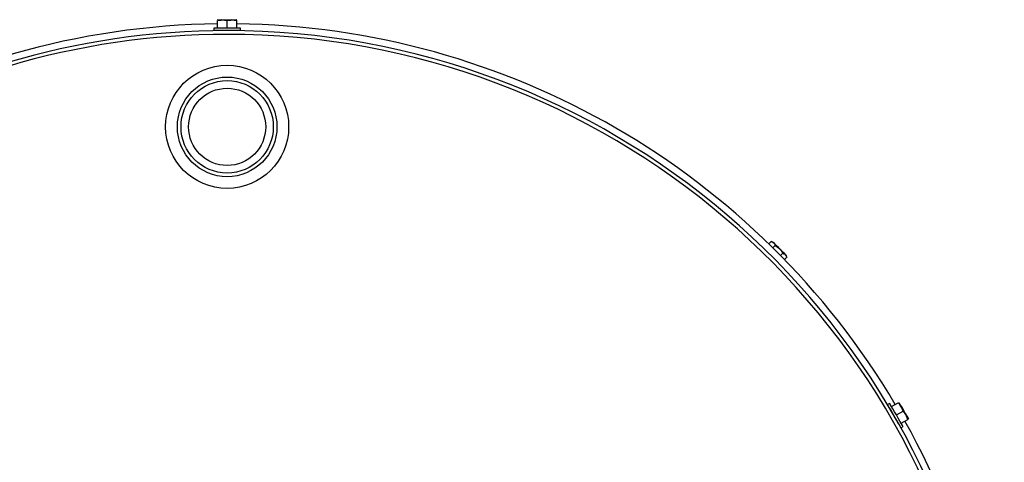
# Model space of a CAD drawing. Units: millimetres. Extents: x 102.4 to 159, y 211.3 to 276.5.
# Drawn here: x 123.1 to 159, y 260.4 to 276.5 of the extents above; entities that cross this region are included whole.
import ezdxf

# ---------------------------------------------------------------- set-up
doc = ezdxf.new("R2010")
doc.units = ezdxf.units.MM

msp = doc.modelspace()

# ---------------------------------------------------------------- linework, layer by layer
at = {"color": 2, "linetype": 'Continuous', "lineweight": 25}
for p, q in [((130.343, 276.52), (130.337, 276.517)), ((130.337, 276.212), (130.337, 276.491)), ((130.349, 276.52), (131.026, 276.52)), ((130.687, 276.212), (130.687, 276.491)), ((131.037, 276.517), (131.031, 276.52)), ((131.037, 276.212), (131.037, 276.491)), ((130.2, 276.212), (130.2, 276.125)), ((130.687, 276.212), (130.2, 276.212)), ((131.175, 276.125), (130.2, 276.125)), ((130.491, 276.125), (130.491, 276.124)), ((131.175, 276.212), (130.687, 276.212)), ((130.883, 276.124), (130.883, 276.125)), ((131.175, 276.125), (131.175, 276.212)), ((150.408, 268.368), (150.497, 268.456)), ((150.559, 268.434), (150.497, 268.456)), ((150.553, 268.227), (150.639, 268.314)), ((150.839, 267.941), (150.925, 268.028)), ((150.98, 267.797), (151.068, 267.885)), ((151.068, 267.885), (151.045, 267.947)), ((154.81, 262.566), (154.735, 262.522)), ((154.879, 262.447), (155.121, 262.587)), ((155.148, 262.596), (155.143, 262.599)), ((154.88, 262.27), (154.88, 262.27)), ((155.054, 262.144), (155.296, 262.284)), ((155.076, 261.93), (155.076, 261.931)), ((155.222, 261.678), (155.297, 261.722)), ((155.229, 261.841), (155.471, 261.981)), ((155.493, 261.993), (155.492, 262))]:
    msp.add_line(p, q, dxfattribs=at)
at = {"color": 2, "linetype": 'Continuous', "lineweight": 25, "flags": 128}
for points in [[(151.045, 267.947), (151.031, 267.962), (150.988, 268.004), (150.924, 268.069), (150.844, 268.148), (150.76, 268.233), (150.68, 268.312), (150.616, 268.377), (150.574, 268.419), (150.559, 268.434)], [(155.222, 261.678), (155.22, 261.683), (155.2, 261.717), (155.163, 261.781), (155.11, 261.872), (155.047, 261.981), (154.978, 262.1), (154.91, 262.219), (154.847, 262.328), (154.794, 262.419), (154.757, 262.484), (154.737, 262.518), (154.735, 262.522)], [(155.054, 262.144), (154.985, 262.263), (154.922, 262.372), (154.87, 262.463), (154.832, 262.528), (154.813, 262.561), (154.81, 262.566)], [(155.32, 262.298), (155.379, 262.196), (155.431, 262.106), (155.469, 262.04), (155.49, 262.004), (155.49, 262.004), (155.469, 262.04), (155.431, 262.106), (155.379, 262.196), (155.32, 262.298), (155.262, 262.4), (155.21, 262.489), (155.171, 262.556), (155.151, 262.591), (155.151, 262.591), (155.171, 262.556), (155.21, 262.489), (155.262, 262.4), (155.32, 262.298)], [(155.297, 261.722), (155.295, 261.726), (155.275, 261.76), (155.238, 261.825), (155.185, 261.916), (155.122, 262.025), (155.054, 262.144)]]:
    msp.add_lwpolyline(points, dxfattribs=at)
at = {"color": 2, "linetype": 'Continuous', "lineweight": 25}
for radius in [2.24, 1.813, 1.68, 1.405]:
    msp.add_circle((130.687, 272.625), radius, dxfattribs=at)
for radius, start, end in [(28.049, 90, 287.7239), (28.297, 90.7087, 121.2472), (28.049, 288.2362, 90), (28.297, 30.7087, 89.2913), (27.914, 90, 287.573), (27.914, 288.0869, 90), (28.297, 330.7087, 29.2913)]:
    msp.add_arc((130.687, 248.076), radius, start, end, dxfattribs=at)
for points, knots in [([(130.337, 276.491), (130.423, 276.507), (130.541, 276.528), (130.656, 276.499), (130.687, 276.491)], [0, 0, 0, 0, 0.729897, 1, 1, 1, 1]), ([(130.687, 276.491), (130.602, 276.507), (130.484, 276.528), (130.369, 276.499), (130.337, 276.491)], [0, 0, 0, 0, 0.729897, 1, 1, 1, 1]), ([(131.037, 276.491), (130.952, 276.507), (130.834, 276.528), (130.719, 276.499), (130.687, 276.491)], [0, 0, 0, 0, 0.729913, 1, 1, 1, 1]), ([(130.687, 276.491), (130.773, 276.507), (130.891, 276.528), (131.006, 276.499), (131.037, 276.491)], [0, 0, 0, 0, 0.729913, 1, 1, 1, 1]), ([(150.497, 268.456), (150.542, 268.432), (150.605, 268.399), (150.632, 268.332), (150.639, 268.314)], [0, 0, 0, 0, 0.729906, 1, 1, 1, 1]), ([(150.639, 268.314), (150.663, 268.298), (150.763, 268.233), (150.859, 268.132), (150.916, 268.042), (150.925, 268.028)], [0, 0, 0, 0, 0.2067284, 0.880246, 1, 1, 1, 1]), ([(150.925, 268.028), (150.971, 268.004), (151.034, 267.97), (151.061, 267.903), (151.068, 267.885)], [0, 0, 0, 0, 0.729906, 1, 1, 1, 1]), ([(155.121, 262.587), (155.177, 262.52), (155.254, 262.429), (155.287, 262.315), (155.296, 262.284)], [0, 0, 0, 0, 0.729898, 1, 1, 1, 1]), ([(155.296, 262.284), (155.266, 262.366), (155.226, 262.478), (155.143, 262.564), (155.121, 262.587)], [0, 0, 0, 0, 0.729898, 1, 1, 1, 1]), ([(155.471, 261.981), (155.441, 262.063), (155.401, 262.175), (155.318, 262.261), (155.296, 262.284)], [0, 0, 0, 0, 0.729913, 1, 1, 1, 1]), ([(155.296, 262.284), (155.352, 262.217), (155.429, 262.125), (155.462, 262.011), (155.471, 261.981)], [0, 0, 0, 0, 0.7299127, 1, 1, 1, 1])]:
    msp.add_open_spline(points, degree=3, knots=knots, dxfattribs=at)

doc.saveas('drawing.dxf')
